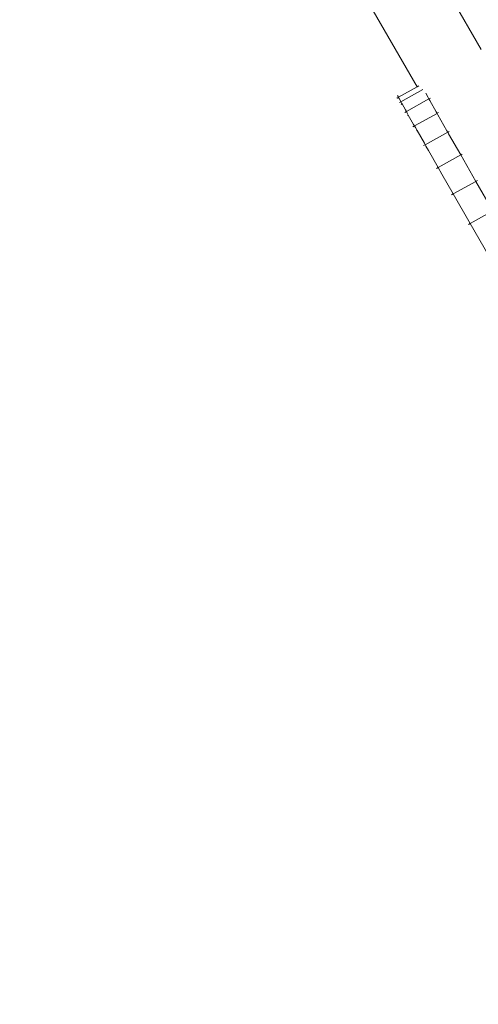
# Model space of a CAD drawing. Units: millimetres. Extents: x -21000 to 21000, y -21423 to 37977.
# Drawn here: x -6486 to -6096, y 9799 to 10636 of the extents above; entities that cross this region are included whole.
import ezdxf

# ---------------------------------------------------------------- set-up
doc = ezdxf.new("R2010")
doc.units = ezdxf.units.MM
doc.header["$MEASUREMENT"] = 0
for name, color, linetype, lineweight in [('InterSystem-drawing_Nr_pióra__7', 7, 'Continuous', 13), ('X-Nawierzchnie - piasek_Nr_pióra__7', 7, 'Continuous', 13), ('X-Nawierzchnie_Nr_pióra__1', 1, 'Continuous', 18), ('X-Nawierzchnie_Nr_pióra__9', 255, 'Continuous', 13)]:
    doc.layers.add(name, color=color, linetype=linetype, lineweight=lineweight)
doc.layers.add('X-Nawierzchnie', color=7, linetype='Continuous')
doc.layers.add('X-Nawierzchnie - piasek', color=7, linetype='Continuous')

# ---------------------------------------------------------------- blocks, each defined once
blk = doc.blocks.new('Strop_1', base_point=(13000, 0))
at = {"layer": 'X-Nawierzchnie - piasek_Nr_pióra__7', "color": 7, "linetype": 'Continuous', "lineweight": 13, "flags": 128}
blk.add_lwpolyline([(13000, 0, 1), (-13000, 0, 1)], format="xyb", close=True, dxfattribs=at)
blk = doc.blocks.new('Strop_2', base_point=(0, 16000))
at = {"layer": 'X-Nawierzchnie_Nr_pióra__9', "color": 255, "linetype": 'Continuous', "lineweight": 13, "flags": 128}
for points in [[(0, 16000, 0.414214), (-16000, 0, 0.414214), (0, -16000, 0.414214), (16000, 0, 0.414214)], [(0, 13000, 0.414214), (-13000, 0, 0.414214), (0, -13000, 0.414214), (13000, 0, 0.414214)]]:
    blk.add_lwpolyline(points, format="xyb", close=True, dxfattribs=at)
blk = doc.blocks.new('Ściana_1', base_point=(0, 13000))
at = {"layer": 'X-Nawierzchnie_Nr_pióra__1', "color": 1, "linetype": 'Continuous', "lineweight": 18}
for radius in [13050, 13000]:
    blk.add_arc((0, 0), radius, 90, 270, dxfattribs=at)

msp = doc.modelspace()

# ---------------------------------------------------------------- linework, layer by layer
at = {"layer": 'InterSystem-drawing_Nr_pióra__7', "color": 7, "linetype": 'Continuous', "lineweight": 13}
for p, q in [((-6207.78, 10808.28), (-6093.86, 10610.96)), ((-6262.36, 10776.77), (-6148.3, 10579.2)), ((-6148.3, 10579.2), (-6146.77, 10580.04)), ((-6164.79, 10571.59), (-6164.16, 10570.4)), ((-6164.16, 10570.4), (-6148.3, 10579.2)), ((-6162.03, 10566.42), (-6143.29, 10576.82)), ((-6140.88, 10573.65), (-6138.89, 10570.07)), ((-6165.47, 10569.67), (-6164.16, 10570.4)), ((-6164.95, 10569.06), (-6163.78, 10569.71)), ((-6164.16, 10570.4), (-6163.78, 10569.71)), ((-6163.78, 10569.71), (-6162.76, 10567.73)), ((-6163.34, 10565.69), (-6162.03, 10566.42)), ((-6162.76, 10567.73), (-6162.03, 10566.42)), ((-6161.39, 10565.23), (-6162.03, 10566.42)), ((-6161.88, 10563.98), (-6160.95, 10564.5)), ((-6161.39, 10565.23), (-6160.95, 10564.5)), ((-6160.95, 10564.5), (-6158.12, 10559.4)), ((-6157.4, 10558.12), (-6138.17, 10568.79)), ((-6138.89, 10570.07), (-6138.17, 10568.79)), ((-6138.12, 10568.82), (-6138.17, 10568.79)), ((-6137.44, 10567.48), (-6138.17, 10568.79)), ((-6136.86, 10569.52), (-6138.12, 10568.82)), ((-6137.44, 10567.48), (-6131.94, 10557.73)), ((-6158.72, 10557.4), (-6157.4, 10558.12)), ((-6158.12, 10559.4), (-6157.4, 10558.12)), ((-6156.67, 10556.81), (-6157.4, 10558.12)), ((-6156.67, 10556.81), (-6155.71, 10555.12)), ((-6156.41, 10554.74), (-6155.71, 10555.12)), ((-6155.71, 10555.12), (-6151.17, 10547.07)), ((-6150.46, 10545.82), (-6131.23, 10556.48)), ((-6131.94, 10557.73), (-6131.23, 10556.48)), ((-6131.1, 10556.56), (-6131.23, 10556.48)), ((-6130.52, 10555.21), (-6131.23, 10556.48)), ((-6129.92, 10557.21), (-6131.1, 10556.56)), ((-6130.52, 10555.21), (-6122.86, 10541.71)), ((-6151.17, 10547.07), (-6150.46, 10545.82)), ((-6151.78, 10545.09), (-6150.46, 10545.82)), ((-6149.74, 10544.54), (-6150.46, 10545.82)), ((-6149.74, 10544.54), (-6148.22, 10541.87)), ((-6148.71, 10541.6), (-6148.22, 10541.87)), ((-6148.22, 10541.87), (-6142.09, 10531.05)), ((-6141.39, 10529.82), (-6122.16, 10540.49)), ((-6122.86, 10541.71), (-6122.16, 10540.49)), ((-6121.95, 10540.6), (-6122.16, 10540.49)), ((-6121.45, 10539.24), (-6122.16, 10540.49)), ((-6120.85, 10541.21), (-6121.95, 10540.6)), ((-6111.13, 10521.11), (-6121.45, 10539.24)), ((-6142.71, 10529.09), (-6141.39, 10529.82)), ((-6142.09, 10531.05), (-6141.39, 10529.82)), ((-6140.68, 10528.57), (-6141.39, 10529.82)), ((-6140.68, 10528.57), (-6138.66, 10525.02)), ((-6138.95, 10524.86), (-6138.66, 10525.02)), ((-6130.36, 10510.44), (-6138.66, 10525.02)), ((-6130.36, 10510.44), (-6111.13, 10521.11)), ((-6110.86, 10521.26), (-6111.13, 10521.11)), ((-6098.33, 10498.67), (-6111.13, 10521.11)), ((-6109.82, 10521.84), (-6110.86, 10521.26)), ((-6131.68, 10509.71), (-6130.36, 10510.44)), ((-6130.36, 10510.44), (-6127.18, 10504.86)), ((-6127.29, 10504.8), (-6127.18, 10504.86)), ((-6117.56, 10488), (-6127.18, 10504.86)), ((-6117.56, 10488), (-6098.33, 10498.67)), ((-6098.01, 10498.85), (-6098.33, 10498.67)), ((-6083.93, 10473.48), (-6098.33, 10498.67)), ((-6097.02, 10499.4), (-6098.01, 10498.85)), ((-6118.87, 10487.28), (-6117.56, 10488)), ((-6103.16, 10462.82), (-6117.56, 10488)), ((-6103.16, 10462.82), (-6083.93, 10473.48)), ((-6104.47, 10462.09), (-6103.16, 10462.82)), ((-6087.34, 10435.2), (-6103.16, 10462.82))]:
    msp.add_line(p, q, dxfattribs=at)
msp.add_circle((0, 0), 13000, dxfattribs=at)
at = {"layer": 'X-Nawierzchnie - piasek_Nr_pióra__7', "color": 7, "linetype": 'Continuous', "lineweight": 13}
msp.add_circle((0, 0), 13000, dxfattribs=at)

# ---------------------------------------------------------------- block references
at = {"layer": 'X-Nawierzchnie', "color": 255, "linetype": 'Continuous', "lineweight": 13}
msp.add_blockref('Strop_2', (0, 16000), dxfattribs=at)
at = {"layer": 'X-Nawierzchnie', "color": 70, "lineweight": 50}
msp.add_blockref('Ściana_1', (0, 13000), dxfattribs=at)
at = {"layer": 'X-Nawierzchnie - piasek', "color": 7, "linetype": 'Continuous', "lineweight": 13}
msp.add_blockref('Strop_1', (13000, 0), dxfattribs=at)

doc.saveas('drawing.dxf')
